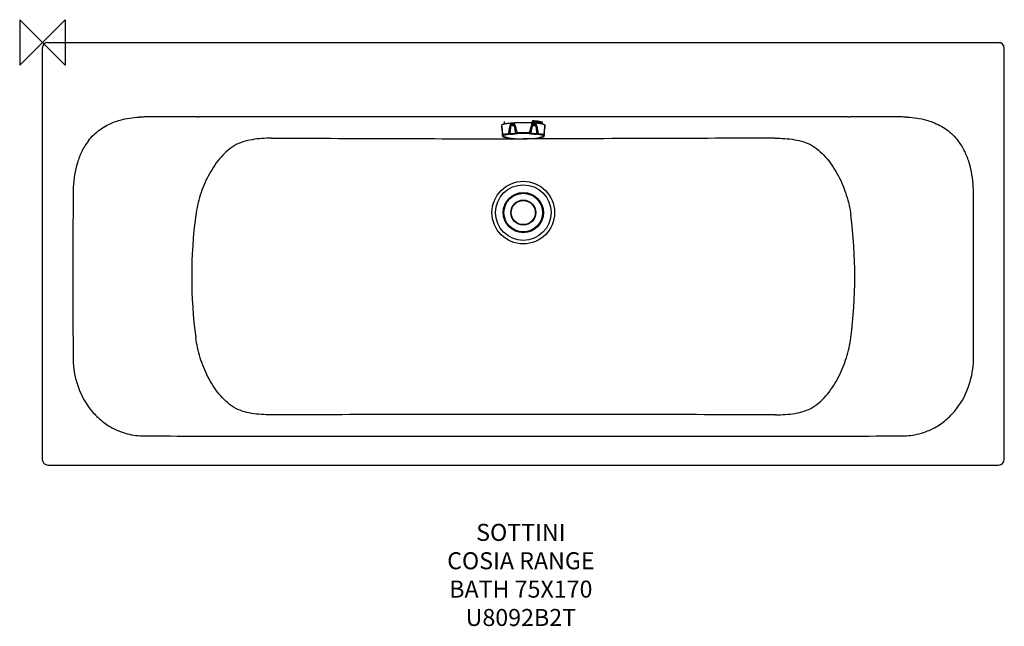
# Model space of a CAD drawing. Units: millimetres. Extents: x -40 to 1695, y -1029 to 40.
import ezdxf

# ---------------------------------------------------------------- set-up
doc = ezdxf.new("R2010")
doc.units = ezdxf.units.MM
for name, color, linetype in [('DETAIL', 2, 'Continuous'), ('Origin', 6, 'Continuous'), ('Text', 7, 'Continuous')]:
    doc.layers.add(name, color=color, linetype=linetype)
doc.styles.add('Fastrack', font='simplex.shx')

# ---------------------------------------------------------------- blocks, each defined once
blk = doc.blocks.new('ORIGIN')
at = {"layer": 'Origin'}
blk.add_lwpolyline([(-20, 20), (-20, -20), (20, 20), (20, -20)], close=True, dxfattribs=at)

msp = doc.modelspace()

# ---------------------------------------------------------------- linework, layer by layer
at = {"layer": 'DETAIL', "linetype": 'Continuous'}
for p, q in [((18.5, -0.2), (18.5, 0)), ((1676.1, -0.2), (1676.1, 0)), ((-0.2, -10), (-0.2, -735)), ((9.8, 0), (1687.8, 0)), ((1687.8, 0), (1687.8, -0.5)), ((1694.8, -735), (1694.8, -10)), ((272.6, -131.2), (275.4, -131.2)), ((863.5, -138.9), (863.5, -138.1)), ((863.5, -138.1), (863.6, -138.1)), ((863.6, -138.1), (863.6, -138.1)), ((863.6, -138.2), (863.6, -138.2)), ((863.6, -138.2), (863.6, -138.2)), ((863.6, -138.9), (863.6, -138.3)), ((863.6, -138.4), (863.6, -138.4)), ((863.6, -138.4), (863.6, -138.4)), ((863.6, -138.7), (863.6, -138.7)), ((1419.2, -131.2), (1422, -131.2)), ((809.1, -147.9), (809.2, -148.3)), ((809.3, -148.2), (809.2, -145.8)), ((809.2, -148.3), (809.3, -149.5)), ((809.2, -148.5), (809.2, -148.6)), ((809.2, -148.6), (809.3, -149.2)), ((809.2, -148.8), (809.2, -148.8)), ((809.3, -149.2), (809.3, -149.4)), ((809.3, -149.2), (809.3, -149.2)), ((809.3, -149.3), (809.3, -149.3)), ((809.3, -149.3), (809.3, -149.4)), ((809.3, -149.4), (809.4, -149.6)), ((809.3, -149.5), (809.3, -149.8)), ((809.3, -149.8), (809.3, -150)), ((809.3, -150), (809.3, -150.3)), ((809.3, -150.3), (809.4, -150.6)), ((809.4, -149.6), (809.4, -149.9)), ((809.4, -149.9), (809.4, -150.1)), ((809.4, -150.1), (810.4, -163.2)), ((809.4, -150.3), (809.4, -150.5)), ((809.4, -150.5), (809.4, -150.6)), ((809.4, -150.6), (809.4, -150.8)), ((809.4, -150.6), (809.4, -150.7)), ((809.4, -150.8), (810.4, -164.9)), ((809.5, -150.1), (809.5, -149.6)), ((813.9, -144), (813.9, -139.4)), ((824.5, -145), (824.5, -142.6)), ((832, -144.5), (832, -142)), ((861.9, -142), (862.3, -141.7)), ((862.5, -144.5), (862.6, -142)), ((863.4, -139.9), (863.6, -139.2)), ((863.6, -138.9), (863.6, -138.9)), ((863.6, -139.2), (863.6, -138.9)), ((863.6, -139.2), (863.6, -139.2)), ((870.1, -145), (870.1, -142.6)), ((873.9, -141.8), (873.9, -141.2)), ((875.9, -141.8), (875.9, -141.2)), ((877.9, -141.8), (877.9, -141.2)), ((880.7, -141.7), (880.7, -139.4)), ((884.2, -163.2), (885.2, -150)), ((884.2, -164.9), (885.2, -150.9)), ((885.1, -149.6), (885.1, -150.1)), ((885.2, -149.8), (885.2, -149.6)), ((885.2, -150), (885.2, -149.8)), ((885.2, -150.4), (885.2, -150.3)), ((885.2, -150.6), (885.3, -150.4)), ((885.2, -150.5), (885.2, -150.4)), ((885.2, -150.4), (885.2, -150.4)), ((885.2, -150.6), (885.2, -150.5)), ((885.2, -150.7), (885.2, -150.6)), ((885.2, -150.9), (885.2, -150.7)), ((885.3, -148.2), (885.4, -145.8)), ((885.3, -149.2), (885.4, -148.5)), ((885.3, -149.5), (885.4, -149.3)), ((885.3, -149.8), (885.3, -149.5)), ((885.3, -149.7), (885.3, -149.7)), ((885.3, -150.4), (885.3, -149.8)), ((885.3, -149.9), (885.3, -149.9)), ((885.4, -148.3), (885.5, -147.9)), ((885.4, -149.3), (885.4, -148.3)), ((885.4, -148.5), (885.4, -148.4)), ((885.6, -146.9), (885.6, -146.4)), ((810.3, -162.8), (810.4, -163.2)), ((810.4, -163.2), (810.4, -163.9)), ((810.4, -163.9), (810.5, -164.9)), ((810.4, -164.9), (810.4, -164.9)), ((810.7, -163.9), (810.7, -163.9)), ((810.9, -164.2), (810.9, -164.2)), ((811.2, -165.9), (811.2, -165.9)), ((883.4, -165.9), (883.6, -165.8)), ((883.4, -165.9), (883.4, -165.9)), ((883.9, -163.9), (883.9, -163.9)), ((884.2, -163.9), (884.1, -164.9)), ((884.3, -162.8), (884.2, -163.2)), ((884.2, -163.2), (884.2, -163.9)), ((884.2, -164.9), (884.2, -164.9)), ((0, -382.5), (-0.2, -382.5)), ((272.6, -693.8), (275.3, -693.8)), ((1419.3, -693.8), (1421.9, -693.8)), ((9.8, -745), (1684.8, -745))]:
    msp.add_line(p, q, dxfattribs=at)
for points in [[(863.6, -138.3), (863.6, -138.3), (863.6, -138.3), (863.6, -138.2), (863.6, -138.2), (863.6, -138.2)], [(809, -146.4), (809, -146.9), (809.1, -147.4), (809.1, -147.9)], [(809.2, -148.4), (809.2, -148.4), (809.2, -148.4), (809.2, -148.5)], [(862.3, -141.7), (862.8, -141.2), (863.2, -140.6), (863.4, -139.9)], [(885.2, -149.6), (885.3, -149.4), (885.3, -149.2)], [(885.5, -147.9), (885.5, -147.4), (885.6, -146.9)], [(810.4, -163.2), (810.4, -163.3), (810.5, -163.5), (810.5, -163.7), (810.6, -163.8)], [(810.4, -164.9), (810.4, -165), (810.5, -165.3), (810.7, -165.5), (810.8, -165.7), (811, -165.8)], [(810.6, -163.8), (810.7, -164), (810.8, -164.1), (810.8, -164.2)], [(810.8, -164.2), (810.9, -164.2), (810.9, -164.2)], [(811, -165.8), (811.2, -165.9), (811.2, -165.9)], [(883.6, -165.8), (883.8, -165.7), (883.9, -165.5), (884.1, -165.3), (884.2, -165), (884.2, -164.9)], [(883.7, -164.2), (883.7, -164.2), (883.8, -164.2), (883.8, -164.1), (883.9, -164), (883.9, -163.9)], [(883.9, -163.9), (884, -163.8), (884.1, -163.6), (884.1, -163.5), (884.2, -163.3), (884.2, -163.2)]]:
    msp.add_lwpolyline(points, dxfattribs=at)
for radius in [55.2, 49, 35.5, 35.1, 34, 22.1, 21.7, 21.4, 21.2]:
    msp.add_circle((847.3, -300), radius, dxfattribs=at)
for centre, radius, start, end in [((9.8, -10), 10, 90, 180), ((1684.8, -10), 10, 0, 90), ((1687.8, -3), 3, 22.2253, 90), ((1691.8, -13), 3, 0, 11.7548), ((180.3, -325.1), 193.6, 90.2246, 92.7549), ((268.5, -13185.2), 13054, 89.9819, 90.39037), ((852.2, -306.2), 168.5, 85.0056, 86.1038), ((852.7, -298.8), 161, 84.9226, 86.1064), ((851.6, -305.3), 167.3, 85.7535, 85.8954), ((852.2, -297.4), 159.4, 85.0554, 85.8993), ((852.7, -281.1), 143, 84.6805, 85.622), ((852.9, -289.4), 151.5, 84.917, 85.7694), ((1426.1, -13178.7), 13047.5, 89.60953, 90.0182), ((1514.3, -325.1), 193.6, 87.2451, 89.7754), ((821.5, -147.9), 12.4, 184.2672, 184.4342), ((783.8, -152.1), 25.8, 7.1272, 8.5457), ((814.8, -148.6), 5.47, 176.6124, 186.2539), ((827.4, -148.3), 18.1, 182.0295, 182.4473), ((839.7, -147.8), 30.5, 182.4298, 182.8346), ((852.3, -147.2), 43.1, 183.0156, 183.4108), ((837, -148.1), 27.7, 183.4081, 184.1156), ((812.8, -149.6), 3.54, 185.613, 186.5573), ((812.8, -149.6), 3.55, 186.559, 189.2451), ((826, -148.8), 16.7, 184.1727, 184.5924), ((812.9, -149.6), 3.58, 189.2458, 191.9183), ((823.7, -149), 14.4, 184.5992, 184.8342), ((789.6, -151.3), 20, 6.3542, 7.1095), ((788.7, -151.5), 20.9, 5.1136, 6.365), ((812, -149.6), 2.59, 169.7674, 176.6607), ((811.9, -149.6), 2.51, 176.6839, 183.7299), ((811.9, -149.6), 2.49, 183.7435, 184.8428), ((822.6, -149.1), 13.3, 184.8345, 185.0821), ((762.8, -154.7), 46.7, 4.7055, 4.8836), ((808.5, -150.4), 1.06, 329.7133, 335.357), ((775.2, -153.7), 34.3, 4.5849, 4.6993), ((789.8, -152.7), 19.7, 5.0369, 5.2586), ((796.8, -152.1), 12.7, 4.5901, 5.0699), ((799.8, -151.9), 9.65, 4.3603, 4.5618), ((5017.9, 166.1), 4220.4, 184.3115, 184.4706), ((3489, 85), 2689.7, 185.013, 185.2877), ((809.1, 126.5), 273.7, 273.3808, 274.6688), ((860.4, -139.3), 2.99, 296.2655, 309.241), ((860.3, -139.4), 3.08, 302.1454, 313.1487), ((860.4, -139.3), 3.02, 309.2394, 312.897), ((854.4, -72), 70.2, 276.4692, 276.7376), ((855.1, -77.8), 64.4, 276.7329, 277.3196), ((884.7, 115.5), 262.7, 265.3045, 266.646), ((856.3, -87.1), 55, 277.3102, 278.2479), ((859.5, -138.9), 4.04, 353.7841, 0.0136), ((859.4, -138.9), 4.17, 354.7169, 358.8831), ((859.4, -138.9), 4.13, 353.866, 354.713), ((853.5, -258.6), 120.1, 84.0098, 85.1947), ((859.4, -138.9), 4.18, 358.8804, 359.6368), ((853.6, -253.8), 115.2, 84.0192, 85.0248), ((858.8, -218.7), 80.2, 81.884, 83.0638), ((860.4, -196.7), 57.7, 80.3816, 82.0167), ((865.6, -126.4), 16.6, 284.1564, 285.7122), ((861, -203), 64.3, 80.9951, 81.8522), ((866.4, -129.3), 13.6, 285.7582, 286.3881), ((859.2, -227.6), 89.3, 82.3896, 82.9625), ((868.9, -149.2), 9.02, 69.6744, 71.4255), ((869.5, -147.4), 7.08, 67.5303, 69.6442), ((867.2, -161.3), 21.7, 75.1251, 76.8412), ((871.6, -147), 6.69, 67.3137, 68.0026), ((871.6, -136), 6.69, 291.9974, 292.6863), ((-2343.9, 134.5), 3241.5, 354.7357, 354.9637), ((-3323.3, 166.1), 4220.4, 355.5294, 355.6885), ((906.7, -151.5), 21.6, 173.6572, 174.8642), ((886.1, -150.4), 1.06, 204.6432, 210.2867), ((882.6, -149.6), 2.65, 9.3561, 10.2092), ((882.7, -149.6), 2.49, 355.1584, 356.2651), ((871.3, -149.1), 13.9, 354.9207, 355.6137), ((881.7, -149.6), 3.58, 348.0817, 350.7541), ((934.2, -154.9), 49.2, 175.0437, 175.3806), ((884.3, -150.6), 0.933, 353.8766, 355.4069), ((904.7, -152.7), 19.6, 174.7411, 174.9626), ((897.8, -152.1), 12.7, 174.9288, 175.4088), ((894.8, -151.9), 9.66, 175.4374, 175.6396), ((879.8, -148.6), 5.47, 353.7432, 3.3876), ((868.3, -148.3), 17.1, 357.6671, 358.093), ((855.4, -147.8), 30, 357.2474, 357.6477), ((844.9, -147.3), 40.4, 357.044, 357.2514), ((841.3, -147.1), 44.1, 356.8527, 357.0447), ((843.4, -147.2), 41.9, 356.656, 356.8551), ((852.6, -147.8), 32.8, 356.4214, 356.5437), ((864, -148.5), 21.3, 355.6168, 356.481), ((881.8, -149.6), 3.54, 353.4427, 354.3885), ((881.8, -149.6), 3.55, 350.7549, 353.441), ((869.4, -147.6), 16, 355.6083, 357.0191), ((811.5, -164.8), 0.983, 185.1629, 188.1122), ((810.1, -164.3), 0.756, 0.059, 5.1658), ((814.4, -159.4), 7.3, 243.8717, 245.5807), ((814.1, -160), 6.64, 243.5264, 243.8497), ((811.6, -165.1), 0.947, 244.0202, 247.9586), ((811.6, -165.1), 0.933, 247.9305, 260.3786), ((847.3, 24), 193.9, 261.5258, 278.4742), ((847.3, -462.9), 303.5, 88.0063, 91.9937), ((847.3, -457.4), 297, 88.0064, 91.9936), ((880.2, -159.4), 7.3, 294.4193, 296.1283), ((883, -165.1), 0.933, 279.6214, 292.0695), ((880.5, -160), 6.64, 296.1503, 296.4736), ((883, -165.1), 0.947, 292.0414, 295.969), ((884.5, -164.3), 0.756, 174.7914, 179.9401), ((883.1, -164.8), 0.983, 351.8869, 354.8364), ((291.8, -269.1), 237.8, 176.5811, 180.0106), ((1402.8, -269.1), 237.8, 359.9894, 3.4189), ((44701.9, -412.6), 44648.1, 179.81597, 180.00616), ((-43007.3, -412.6), 44648.1, 359.99384, 0.18403), ((1091.4, -412.6), 828.3, 172.5215, 187.4745), ((603.1, -412.6), 828.3, 352.5255, 7.4785), ((44619.4, -412.4), 44565.6, 180.00643, 180.18438), ((-42929.8, -412.4), 44570.6, 359.81564, 359.99357), ((201.5, -555.9), 147.5, 179.9803, 183.5221), ((1493.1, -555.9), 147.5, 356.4779, 0.0197), ((914.6, -164197.4), 163541.7, 90.023567, 90.179212), ((779.9, -164248), 163592.3, 89.820813, 89.976409), ((179.6, -570), 123.5, 263.1415, 269.9004), ((267.9, 12525.1), 13218.9, 269.61633, 270.02043), ((1426.7, 12527.6), 13221.4, 269.97961, 270.38363), ((1515, -570), 123.5, 270.0996, 276.8585), ((9.8, -735), 10, 180, 270), ((1684.8, -735), 10, 270, 0)]:
    msp.add_arc(centre, radius, start, end, dxfattribs=at)
for points, knots in [([(1684.8, -0.2), (1684.8, -0.2), (1684.8, -0.1), (1684.8, 0), (1684.8, 0)], [0, 0, 0, 0, 0.741666, 1, 1, 1, 1]), ([(0, -10), (-0.1, -10), (-0.1, -10), (-0.2, -10), (-0.2, -10)], [0, 0, 0, 0, 0.745398, 1, 1, 1, 1]), ([(9.8, -0.2), (9.8, -0.2), (9.8, -0.1), (9.8, 0), (9.8, 0)], [0, 0, 0, 0, 0.741666, 1, 1, 1, 1]), ([(1694.6, -10), (1694.6, -10), (1694.7, -10), (1694.8, -10), (1694.8, -10)], [0, 0, 0, 0, 0.7454, 1, 1, 1, 1]), ([(0, -31.5), (-0.1, -31.5), (-0.1, -31.5), (-0.2, -31.6), (-0.2, -31.5)], [0, 0, 0, 0, 0.747462, 1, 1, 1, 1]), ([(1694.6, -31.5), (1694.6, -31.5), (1694.7, -31.5), (1694.8, -31.6), (1694.8, -31.5)], [0, 0, 0, 0, 0.747462, 1, 1, 1, 1]), ([(126.1, -140.6), (129.7, -139.2), (144.2, -134.5), (159.5, -132.3), (171, -131.7)], [0, 0, 0, 0, 0.250319, 1, 1, 1, 1]), ([(863.6, -138.3), (863.6, -138.3), (863.6, -138.2), (863.5, -138.1), (863.5, -138.1)], [0, 0, 0, 0, 0.228702, 1, 1, 1, 1]), ([(863.6, -138.2), (863.7, -138.2), (863.6, -138.1), (863.5, -138.1), (863.5, -138.1)], [0, 0, 0, 0, 0.363191, 1, 1, 1, 1]), ([(863.6, -138.7), (864.1, -138.7), (865.7, -138.9), (867.3, -139), (868.5, -139.2)], [0, 0, 0, 0, 0.26515, 1, 1, 1, 1]), ([(866, -138.6), (866.3, -138.6), (867.7, -138.7), (869.1, -138.9), (870.2, -139)], [0, 0, 0, 0, 0.263246, 1, 1, 1, 1]), ([(866.8, -138.4), (867.4, -138.4), (869.3, -138.6), (871.2, -138.8), (872.7, -139)], [0, 0, 0, 0, 0.269489, 1, 1, 1, 1]), ([(872.7, -139.1), (872.2, -139.1), (870.3, -138.8), (868.4, -138.6), (867, -138.5)], [0, 0, 0, 0, 0.229611, 1, 1, 1, 1]), ([(1523.6, -131.7), (1535.1, -132.3), (1550.4, -134.5), (1564.9, -139.2), (1568.5, -140.6)], [0, 0, 0, 0, 0.749681, 1, 1, 1, 1]), ([(81, -173.6), (86.8, -166.1), (100.4, -152.8), (117.3, -143.9), (126.1, -140.6)], [0, 0, 0, 0, 0.499939, 1, 1, 1, 1]), ([(809.2, -145.8), (809.1, -145.9), (809, -146.1), (809, -146.3), (809, -146.4)], [0, 0, 0, 0, 0.542415, 1, 1, 1, 1]), ([(824.5, -142.6), (822.6, -142.7), (819.8, -143), (816.3, -143.6), (814.2, -143.9), (812.4, -144.4), (811, -144.8), (809.9, -145.2), (809.4, -145.6), (809.2, -145.8)], [0, 0, 0, 0, 0.37015, 0.528188, 0.666116, 0.782741, 0.877205, 0.949297, 1, 1, 1, 1]), ([(809.3, -148.2), (809.3, -148.2), (809.2, -148.3), (809.2, -148.2), (809.2, -148.1), (809.2, -148.1), (809.2, -148), (809.2, -148), (809.2, -148), (809.2, -148), (809.2, -148), (809.2, -148.1), (809.2, -148.2), (809.2, -148.2), (809.2, -148.4), (809.2, -148.5), (809.2, -148.7), (809.2, -148.8)], [0, 0, 0, 0, 0.036984, 0.080114, 0.142788, 0.201176, 0.244884, 0.271063, 0.279942, 0.291153, 0.319345, 0.364873, 0.427763, 0.507877, 0.605243, 0.719996, 1, 1, 1, 1]), ([(809.3, -148.8), (809.3, -148.8), (809.3, -148.8), (809.3, -148.9), (809.3, -148.9)], [0, 0, 0, 0, 0.212126, 1, 1, 1, 1]), ([(823.8, -146.6), (823.5, -147.7), (823, -150), (822.1, -154.7), (821.6, -158.3), (821.2, -160.7)], [0, 0, 0, 0, 0.249491, 0.499457, 1, 1, 1, 1]), ([(825.3, -146.9), (825.1, -148.1), (824.8, -150.3), (824.2, -154.9), (823.9, -158.3), (823.7, -160.6)], [0, 0, 0, 0, 0.249864, 0.499861, 1, 1, 1, 1]), ([(824.5, -145), (824.5, -145.1), (824.3, -145.4), (824.1, -145.8), (824, -146.1)], [0, 0, 0, 0, 0.247223, 1, 1, 1, 1]), ([(824, -146.1), (824.1, -146.1), (824.5, -146.3), (825, -146.6), (825.3, -146.7)], [0, 0, 0, 0, 0.23882, 1, 1, 1, 1]), ([(832, -142), (831.4, -142.1), (828.8, -142.2), (826.3, -142.4), (824.5, -142.6)], [0, 0, 0, 0, 0.261434, 1, 1, 1, 1]), ([(832, -144.5), (831.9, -144.5), (831.6, -144.5), (831.1, -144.4), (830.6, -144.2), (830, -144.1), (829.2, -144), (828.2, -144), (827.3, -144.2), (826.5, -144.4), (825.9, -144.6), (825.4, -144.8), (825, -144.9), (824.7, -145), (824.5, -145)], [0, 0, 0, 0, 0.064542, 0.12776, 0.190499, 0.252931, 0.377259, 0.501499, 0.626126, 0.751516, 0.814583, 0.877701, 0.940027, 1, 1, 1, 1]), ([(824.5, -145), (824.6, -145.1), (824.9, -145.5), (825.2, -145.8), (825.4, -146.1)], [0, 0, 0, 0, 0.243015, 1, 1, 1, 1]), ([(831.2, -145.7), (831.2, -145.6), (831, -145.3), (830.5, -145), (829.6, -144.7), (828.5, -144.7), (827.5, -144.8), (826.7, -145), (826.1, -145.4), (825.7, -145.7), (825.5, -145.9), (825.4, -146.1)], [0, 0, 0, 0, 0.065291, 0.128249, 0.251311, 0.49462, 0.617338, 0.741384, 0.867855, 0.932907, 1, 1, 1, 1]), ([(832, -144.5), (832, -144.6), (831.7, -145), (831.4, -145.4), (831.2, -145.7)], [0, 0, 0, 0, 0.254346, 1, 1, 1, 1]), ([(832.7, -145.4), (832.6, -145.5), (832.2, -145.8), (831.7, -146.1), (831.4, -146.3)], [0, 0, 0, 0, 0.257509, 1, 1, 1, 1]), ([(834.1, -159.9), (833.7, -157.6), (833.1, -154.3), (832.2, -149.8), (831.7, -147.6), (831.5, -146.5)], [0, 0, 0, 0, 0.500625, 0.750558, 1, 1, 1, 1]), ([(832.7, -145.4), (832.7, -145.4), (832.5, -145), (832.2, -144.7), (832, -144.5)], [0, 0, 0, 0, 0.252339, 1, 1, 1, 1]), ([(836.7, -159.6), (836.2, -157.3), (835.3, -153.8), (834, -149.3), (833.3, -147), (832.9, -145.9)], [0, 0, 0, 0, 0.501312, 0.751154, 1, 1, 1, 1]), ([(861.7, -145.9), (861.3, -147), (860.6, -149.3), (859.3, -153.8), (858.4, -157.3), (857.9, -159.6)], [0, 0, 0, 0, 0.248846, 0.498688, 1, 1, 1, 1]), ([(863.1, -146.5), (862.9, -147.6), (862.4, -149.8), (861.5, -154.3), (860.9, -157.6), (860.5, -159.9)], [0, 0, 0, 0, 0.249442, 0.499375, 1, 1, 1, 1]), ([(861.9, -145.4), (861.9, -145.4), (862.1, -145), (862.4, -144.7), (862.5, -144.5)], [0, 0, 0, 0, 0.252341, 1, 1, 1, 1]), ([(861.9, -145.4), (862, -145.5), (862.4, -145.8), (862.9, -146.1), (863.2, -146.3)], [0, 0, 0, 0, 0.257509, 1, 1, 1, 1]), ([(862.4, -141.5), (862.7, -141.2), (863.2, -140.6), (863.4, -139.7), (863.5, -139.3)], [0, 0, 0, 0, 0.489382, 1, 1, 1, 1]), ([(862.5, -141.6), (862.8, -141.3), (863.3, -140.6), (863.5, -139.8), (863.5, -139.4)], [0, 0, 0, 0, 0.489373, 1, 1, 1, 1]), ([(862.5, -144.5), (862.7, -144.5), (863, -144.5), (863.5, -144.4), (864, -144.2), (864.6, -144.1), (865.4, -144), (866.4, -144), (867.3, -144.2), (868.1, -144.4), (868.7, -144.6), (869.2, -144.8), (869.6, -144.9), (869.9, -145), (870.1, -145)], [0, 0, 0, 0, 0.064543, 0.12776, 0.190499, 0.252931, 0.377259, 0.501499, 0.626126, 0.751516, 0.814583, 0.877701, 0.940027, 1, 1, 1, 1]), ([(862.5, -144.5), (862.6, -144.6), (862.9, -145), (863.2, -145.4), (863.4, -145.7)], [0, 0, 0, 0, 0.254346, 1, 1, 1, 1]), ([(870.1, -142.6), (869.5, -142.5), (867, -142.3), (864.5, -142.1), (862.6, -142)], [0, 0, 0, 0, 0.237391, 1, 1, 1, 1]), ([(863.4, -145.7), (863.4, -145.6), (863.6, -145.3), (864.1, -145), (865, -144.7), (866.1, -144.7), (867.1, -144.8), (867.9, -145), (868.5, -145.4), (868.9, -145.7), (869.1, -145.9), (869.2, -146.1)], [0, 0, 0, 0, 0.065291, 0.12825, 0.251311, 0.49462, 0.617338, 0.741384, 0.867855, 0.932907, 1, 1, 1, 1]), ([(863.5, -138.9), (863.5, -138.9), (863.5, -138.9), (863.6, -138.9), (863.6, -138.9)], [0, 0, 0, 0, 0.708446, 1, 1, 1, 1]), ([(863.6, -139.2), (863.9, -139.2), (865.2, -139.3), (866.5, -139.5), (867.4, -139.6)], [0, 0, 0, 0, 0.266797, 1, 1, 1, 1]), ([(863.6, -139.3), (863.9, -139.3), (865, -139.4), (866.1, -139.6), (866.9, -139.7)], [0, 0, 0, 0, 0.265626, 1, 1, 1, 1]), ([(866.3, -141.2), (866.2, -141.2), (865.5, -141.3), (864.7, -141.5), (864.1, -141.5)], [0, 0, 0, 0, 0.227444, 1, 1, 1, 1]), ([(865.6, -139.2), (865.8, -139.2), (866.8, -139.3), (867.8, -139.4), (868.5, -139.5)], [0, 0, 0, 0, 0.262959, 1, 1, 1, 1]), ([(866, -138.8), (866.5, -138.8), (868.4, -139), (870.2, -139.3), (871.6, -139.5)], [0, 0, 0, 0, 0.273382, 1, 1, 1, 1]), ([(866.1, -139.1), (867, -139.2), (868.8, -139.4), (870.6, -139.7), (871.4, -139.9)], [0, 0, 0, 0, 0.539939, 1, 1, 1, 1]), ([(869, -140.3), (868.7, -140.5), (867.8, -140.8), (866.9, -141), (866.3, -141.2)], [0, 0, 0, 0, 0.394509, 1, 1, 1, 1]), ([(866.9, -139.7), (867.9, -139.8), (869.5, -140.1), (871.1, -140.5), (871.7, -140.7)], [0, 0, 0, 0, 0.573699, 1, 1, 1, 1]), ([(867.4, -139.6), (867.7, -139.7), (868.9, -139.8), (870, -140), (870.8, -140.2)], [0, 0, 0, 0, 0.278183, 1, 1, 1, 1]), ([(870.1, -145), (870, -145.1), (869.7, -145.5), (869.4, -145.8), (869.2, -146.1)], [0, 0, 0, 0, 0.243015, 1, 1, 1, 1]), ([(870.6, -146.1), (870.5, -146.1), (870.1, -146.3), (869.6, -146.6), (869.3, -146.7)], [0, 0, 0, 0, 0.23882, 1, 1, 1, 1]), ([(869.3, -146.9), (869.5, -148.1), (869.8, -150.3), (870.4, -154.9), (870.7, -158.3), (870.9, -160.6)], [0, 0, 0, 0, 0.249864, 0.499861, 1, 1, 1, 1]), ([(870.1, -139.8), (870.3, -139.8), (871, -139.9), (871.6, -140.1), (872.1, -140.2)], [0, 0, 0, 0, 0.270169, 1, 1, 1, 1]), ([(885.4, -145.8), (885.2, -145.6), (884.7, -145.2), (883.6, -144.8), (882.2, -144.4), (880.4, -143.9), (878.3, -143.6), (874.8, -143), (872, -142.7), (870.1, -142.6)], [0, 0, 0, 0, 0.050694, 0.122789, 0.21728, 0.333875, 0.471793, 0.629862, 1, 1, 1, 1]), ([(870.1, -145), (870.1, -145.1), (870.3, -145.4), (870.5, -145.8), (870.6, -146.1)], [0, 0, 0, 0, 0.247223, 1, 1, 1, 1]), ([(871.8, -139.2), (871.4, -139.2), (870.8, -139.1), (870.3, -139), (870.2, -139)], [0, 0, 0, 0, 0.78262, 1, 1, 1, 1]), ([(870.2, -142.4), (870.4, -142.3), (870.8, -142.2), (871.2, -142), (871.6, -141.8), (871.9, -141.6), (872.2, -141.3), (872.1, -141), (872, -140.9), (871.9, -140.8)], [0, 0, 0, 0, 0.21742, 0.401681, 0.553104, 0.673372, 0.838034, 0.911128, 1, 1, 1, 1]), ([(873, -141.7), (872.9, -141.8), (872.6, -141.9), (871.8, -142.3), (871.1, -142.5), (870.6, -142.6)], [0, 0, 0, 0, 0.170374, 0.392929, 1, 1, 1, 1]), ([(870.7, -146.6), (871, -147.7), (871.6, -150), (872.5, -154.7), (873, -158.3), (873.4, -160.7)], [0, 0, 0, 0, 0.249491, 0.499457, 1, 1, 1, 1]), ([(870.8, -140.2), (870.8, -140.2), (871.1, -140.3), (871.3, -140.4), (871.5, -140.4)], [0, 0, 0, 0, 0.261571, 1, 1, 1, 1]), ([(871.1, -139.1), (871.8, -139.2), (873.3, -139.4), (875.3, -139.8), (876.9, -140.2), (877.8, -140.5), (878.2, -140.7)], [0, 0, 0, 0, 0.322657, 0.598698, 0.825341, 1, 1, 1, 1]), ([(871.1, -139.5), (872.1, -139.7), (873.5, -139.9), (875.2, -140.4), (875.8, -140.6), (876.1, -140.8)], [0, 0, 0, 0, 0.586461, 0.815437, 1, 1, 1, 1]), ([(871.4, -139.9), (872.1, -140), (873, -140.2), (874.1, -140.5), (874.8, -140.7), (875.3, -141), (875.6, -141.2), (875.9, -141.5), (875.9, -141.7), (875.9, -141.8)], [0, 0, 0, 0, 0.393671, 0.553592, 0.688427, 0.798374, 0.884348, 0.949113, 1, 1, 1, 1]), ([(871.5, -140.4), (871.6, -140.4), (871.8, -140.5), (871.9, -140.5), (872.1, -140.6)], [0, 0, 0, 0, 0.260464, 1, 1, 1, 1]), ([(871.6, -139.5), (872.1, -139.6), (873, -139.7), (874.3, -140), (875.4, -140.2), (876.3, -140.5), (877, -140.8), (877.4, -141.1), (877.7, -141.3), (877.9, -141.5), (877.9, -141.7), (877.9, -141.8)], [0, 0, 0, 0, 0.210937, 0.397838, 0.559701, 0.695949, 0.806303, 0.891289, 0.92501, 0.953626, 1, 1, 1, 1]), ([(871.9, -140.8), (871.9, -140.8), (871.9, -140.8), (871.8, -140.7), (871.7, -140.7)], [0, 0, 0, 0, 0.230504, 1, 1, 1, 1]), ([(878.8, -141), (878.5, -140.8), (877.6, -140.4), (876.1, -140), (874.1, -139.6), (872.6, -139.3), (871.8, -139.2)], [0, 0, 0, 0, 0.159291, 0.380299, 0.661648, 1, 1, 1, 1]), ([(873.3, -141.8), (873.3, -141.8), (873.2, -142.1), (872.9, -142.3), (872.5, -142.5), (872.2, -142.7), (872, -142.8)], [0, 0, 0, 0, 0.154437, 0.359369, 0.638641, 1, 1, 1, 1]), ([(872.1, -140.6), (872.4, -140.6), (872.7, -140.8), (873.2, -141), (873.6, -141.2), (873.9, -141.5), (873.9, -141.8)], [0, 0, 0, 0, 0.376556, 0.531161, 0.663782, 1, 1, 1, 1]), ([(872.2, -140.9), (872.4, -140.9), (872.7, -141.1), (872.9, -141.2), (873, -141.3)], [0, 0, 0, 0, 0.56118, 1, 1, 1, 1]), ([(873.9, -141.8), (873.9, -142), (873.7, -142.2), (873.4, -142.4), (873, -142.6), (872.7, -142.7), (872.5, -142.8)], [0, 0, 0, 0, 0.350115, 0.481411, 0.633147, 1, 1, 1, 1]), ([(872.7, -139), (873.3, -139.1), (874.4, -139.3), (876, -139.6), (877.4, -139.9), (878.6, -140.2), (879.4, -140.5), (879.9, -140.8), (880.3, -141), (880.7, -141.4), (880.7, -141.7)], [0, 0, 0, 0, 0.212299, 0.400779, 0.564256, 0.701806, 0.812869, 0.858583, 0.897942, 1, 1, 1, 1]), ([(880.6, -141.7), (880.6, -141.6), (880.5, -141.4), (880.3, -141.2), (879.9, -140.9), (879.3, -140.6), (878.4, -140.3), (877.3, -140), (876, -139.7), (874.4, -139.4), (873.3, -139.2), (872.7, -139.1)], [0, 0, 0, 0, 0.044819, 0.073375, 0.10734, 0.193247, 0.304543, 0.441573, 0.603782, 0.790299, 1, 1, 1, 1]), ([(872.8, -140.3), (872.9, -140.4), (873.3, -140.5), (873.8, -140.6), (874.1, -140.8)], [0, 0, 0, 0, 0.280055, 1, 1, 1, 1]), ([(873, -141.3), (873.1, -141.4), (873.2, -141.5), (873.3, -141.7), (873.3, -141.8)], [0, 0, 0, 0, 0.560002, 1, 1, 1, 1]), ([(873.2, -141.5), (873.2, -141.5), (873.1, -141.6), (873.1, -141.6), (873, -141.7)], [0, 0, 0, 0, 0.229437, 1, 1, 1, 1]), ([(874.1, -142.2), (874, -142.2), (873.8, -142.3), (873.5, -142.4), (873.2, -142.5)], [0, 0, 0, 0, 0.228552, 1, 1, 1, 1]), ([(873.3, -140.5), (873.4, -140.5), (873.5, -140.6), (873.8, -140.8), (873.9, -141), (873.9, -141.1), (873.9, -141.2)], [0, 0, 0, 0, 0.334995, 0.604552, 0.819113, 1, 1, 1, 1]), ([(875.3, -141.8), (875.3, -142), (875, -142.3), (874.6, -142.5), (874.2, -142.7), (873.9, -142.8), (873.6, -142.9)], [0, 0, 0, 0, 0.343867, 0.475742, 0.628761, 1, 1, 1, 1]), ([(875.9, -141.8), (875.9, -142), (875.6, -142.3), (875.2, -142.5), (874.8, -142.8), (874.4, -142.9), (874.1, -143)], [0, 0, 0, 0, 0.340774, 0.472946, 0.626604, 1, 1, 1, 1]), ([(874.2, -140.8), (874.3, -140.9), (874.6, -141), (874.9, -141.2), (875, -141.3)], [0, 0, 0, 0, 0.560484, 1, 1, 1, 1]), ([(875, -141.7), (874.9, -141.8), (874.6, -142), (874.3, -142.1), (874.2, -142.2)], [0, 0, 0, 0, 0.439516, 1, 1, 1, 1]), ([(875, -141.3), (875.1, -141.3), (875.2, -141.5), (875.3, -141.7), (875.3, -141.8)], [0, 0, 0, 0, 0.560002, 1, 1, 1, 1]), ([(875.2, -141.5), (875.2, -141.5), (875.1, -141.6), (875.1, -141.7), (875, -141.7)], [0, 0, 0, 0, 0.227401, 1, 1, 1, 1]), ([(876.1, -142.2), (876.1, -142.3), (875.7, -142.4), (875.3, -142.5), (875, -142.6)], [0, 0, 0, 0, 0.223646, 1, 1, 1, 1]), ([(875.1, -140.4), (875.2, -140.4), (875.4, -140.5), (875.7, -140.8), (875.9, -141), (875.9, -141.1), (875.9, -141.2)], [0, 0, 0, 0, 0.340933, 0.612509, 0.824786, 1, 1, 1, 1]), ([(877.3, -141.8), (877.3, -142.1), (876.9, -142.4), (876.4, -142.6), (875.9, -142.9), (875.5, -143), (875.1, -143.1)], [0, 0, 0, 0, 0.335094, 0.467665, 0.62245, 1, 1, 1, 1]), ([(877.9, -141.8), (877.9, -141.8), (877.9, -142), (877.8, -142.1), (877.6, -142.3), (877.2, -142.6), (876.6, -142.9), (876, -143.1), (875.6, -143.2)], [0, 0, 0, 0, 0.065681, 0.140692, 0.231401, 0.341371, 0.625609, 1, 1, 1, 1]), ([(876.1, -140.8), (876.3, -140.8), (876.6, -141), (876.9, -141.2), (877, -141.3)], [0, 0, 0, 0, 0.564951, 1, 1, 1, 1]), ([(877, -141.7), (876.9, -141.8), (876.6, -142), (876.3, -142.1), (876.1, -142.2)], [0, 0, 0, 0, 0.435049, 1, 1, 1, 1]), ([(876.4, -143.3), (876.9, -143.2), (877.6, -143), (878.5, -142.6), (878.9, -142.3), (879.2, -142.1), (879.3, -141.9), (879.4, -141.7), (879.4, -141.7)], [0, 0, 0, 0, 0.380302, 0.667355, 0.777186, 0.866369, 0.938372, 1, 1, 1, 1]), ([(876.7, -140.2), (876.9, -140.2), (877.2, -140.4), (877.6, -140.7), (877.9, -140.9), (877.9, -141.1), (877.9, -141.2)], [0, 0, 0, 0, 0.351888, 0.627304, 0.835694, 1, 1, 1, 1]), ([(876.8, -143.3), (877, -143.3), (877.5, -143.1), (878.2, -142.9), (878.7, -142.6), (879.1, -142.4), (879.4, -142.1), (879.5, -141.8), (879.4, -141.5), (879.3, -141.4), (879.3, -141.3)], [0, 0, 0, 0, 0.218764, 0.404628, 0.557938, 0.679948, 0.773857, 0.847607, 0.916897, 1, 1, 1, 1]), ([(878.2, -142.3), (878.1, -142.3), (877.7, -142.5), (877.3, -142.6), (876.9, -142.7)], [0, 0, 0, 0, 0.222592, 1, 1, 1, 1]), ([(877, -141.3), (877.1, -141.4), (877.2, -141.5), (877.3, -141.7), (877.3, -141.8)], [0, 0, 0, 0, 0.552888, 1, 1, 1, 1]), ([(877.2, -141.5), (877.2, -141.5), (877.2, -141.6), (877.1, -141.6), (877, -141.7)], [0, 0, 0, 0, 0.230058, 1, 1, 1, 1]), ([(877.6, -143.5), (878, -143.3), (878.7, -143.1), (879.5, -142.8), (879.8, -142.7)], [0, 0, 0, 0, 0.565179, 1, 1, 1, 1]), ([(879.1, -141.7), (879, -141.8), (878.7, -142), (878.3, -142.2), (878.2, -142.3)], [0, 0, 0, 0, 0.43618, 1, 1, 1, 1]), ([(879.3, -141.3), (879.2, -141.3), (879.1, -141.1), (878.9, -141), (878.8, -141)], [0, 0, 0, 0, 0.220611, 1, 1, 1, 1]), ([(879.3, -141.4), (879.3, -141.4), (879.3, -141.6), (879.2, -141.7), (879.1, -141.7)], [0, 0, 0, 0, 0.223649, 1, 1, 1, 1]), ([(879.2, -141.3), (879.2, -141.3), (879.3, -141.4), (879.4, -141.6), (879.4, -141.7)], [0, 0, 0, 0, 0.293236, 1, 1, 1, 1]), ([(879.8, -142.7), (879.8, -142.6), (880.1, -142.5), (880.3, -142.4), (880.4, -142.2)], [0, 0, 0, 0, 0.290101, 1, 1, 1, 1]), ([(880.4, -142.2), (880.5, -142.2), (880.6, -142), (880.6, -141.8), (880.6, -141.7)], [0, 0, 0, 0, 0.545168, 1, 1, 1, 1]), ([(885.3, -148.2), (885.3, -148.3), (885.3, -148.6), (885.2, -148.9), (885.2, -149.1)], [0, 0, 0, 0, 0.232001, 1, 1, 1, 1]), ([(885.4, -148.4), (885.4, -148.3), (885.4, -148.2), (885.4, -147.9), (885.4, -148.1), (885.4, -148.2), (885.4, -148.2), (885.4, -148.2), (885.3, -148.2), (885.3, -148.2)], [0, 0, 0, 0, 0.442357, 0.592413, 0.745571, 0.823817, 0.902189, 0.957578, 1, 1, 1, 1]), ([(885.3, -148.2), (885.3, -148.2), (885.3, -148.2), (885.3, -148.2), (885.3, -148.2)], [0, 0, 0, 0, 0.482629, 1, 1, 1, 1]), ([(885.3, -148.9), (885.3, -148.9), (885.3, -148.8), (885.3, -148.8), (885.3, -148.8)], [0, 0, 0, 0, 0.281234, 1, 1, 1, 1]), ([(885.6, -146.4), (885.6, -146.3), (885.6, -146.1), (885.5, -145.9), (885.4, -145.8)], [0, 0, 0, 0, 0.457585, 1, 1, 1, 1]), ([(1568.5, -140.6), (1577.3, -143.9), (1594.2, -152.8), (1607.8, -166.1), (1613.6, -173.6)], [0, 0, 0, 0, 0.500063, 1, 1, 1, 1]), ([(403.9, -168.8), (392.4, -168.8), (369.8, -170.1), (347.5, -176.6), (337.9, -182.2)], [0, 0, 0, 0, 0.509143, 1, 1, 1, 1]), ([(403.9, -168.8), (473.6, -169), (613.1, -169.4), (752.5, -169.9), (822.2, -170)], [0, 0, 0, 0, 0.499981, 1, 1, 1, 1]), ([(810.4, -163.2), (810.4, -163.2), (810.5, -163), (810.6, -162.9), (810.7, -162.9)], [0, 0, 0, 0, 0.431821, 1, 1, 1, 1]), ([(810.5, -164.9), (810.5, -164.9), (810.4, -164.9), (810.4, -164.9), (810.4, -164.9)], [0, 0, 0, 0, 0.347426, 1, 1, 1, 1]), ([(810.5, -164.9), (810.5, -164.9), (810.6, -164.8), (810.6, -164.8), (810.7, -164.7)], [0, 0, 0, 0, 0.266958, 1, 1, 1, 1]), ([(811.3, -165.8), (811.1, -165.7), (810.7, -165.5), (810.5, -165.1), (810.5, -164.9)], [0, 0, 0, 0, 0.499099, 1, 1, 1, 1]), ([(810.7, -162.9), (810.9, -162.8), (811.4, -162.6), (812.7, -162.1), (814.8, -161.6), (817.8, -161.1), (820, -160.8), (821.2, -160.7)], [0, 0, 0, 0, 0.073143, 0.161684, 0.384349, 0.665458, 1, 1, 1, 1]), ([(810.7, -162.9), (810.7, -163.1), (810.8, -163.6), (811.2, -163.8), (811.4, -163.9)], [0, 0, 0, 0, 0.502464, 1, 1, 1, 1]), ([(811.3, -164.3), (811.2, -164.2), (810.9, -164.1), (810.7, -164), (810.7, -163.9)], [0, 0, 0, 0, 0.501532, 1, 1, 1, 1]), ([(810.7, -164.7), (810.7, -164.7), (810.8, -164.5), (810.9, -164.4), (810.9, -164.3)], [0, 0, 0, 0, 0.497896, 1, 1, 1, 1]), ([(811.3, -164.3), (811.3, -164.2), (811.2, -164.2), (811.2, -164), (811.3, -163.9), (811.4, -163.9), (811.4, -163.9)], [0, 0, 0, 0, 0.250012, 0.458964, 0.692795, 1, 1, 1, 1]), ([(811.3, -165.8), (811.3, -165.8), (811.2, -165.8), (811.2, -165.9), (811.3, -165.9), (811.3, -165.9), (811.3, -166)], [0, 0, 0, 0, 0.231981, 0.403955, 0.63948, 1, 1, 1, 1]), ([(811.7, -165.2), (811.7, -165), (811.6, -164.7), (811.4, -164.4), (811.3, -164.3)], [0, 0, 0, 0, 0.424851, 1, 1, 1, 1]), ([(811.3, -165.8), (811.4, -165.7), (811.6, -165.6), (811.7, -165.3), (811.7, -165.2)], [0, 0, 0, 0, 0.524244, 1, 1, 1, 1]), ([(811.3, -166), (811.4, -166), (811.4, -166), (811.4, -166), (811.4, -166)], [0, 0, 0, 0, 0.228081, 1, 1, 1, 1]), ([(811.4, -163.9), (811.7, -163.8), (812.2, -163.5), (813.5, -163.1), (815.5, -162.6), (818.4, -162.1), (820.6, -161.8), (821.8, -161.7)], [0, 0, 0, 0, 0.073143, 0.161684, 0.384349, 0.665458, 1, 1, 1, 1]), ([(811.4, -166), (811.8, -166.2), (812.8, -166.6), (814.5, -167), (816.5, -167.4), (817.9, -167.7), (818.7, -167.8)], [0, 0, 0, 0, 0.186225, 0.414412, 0.685743, 1, 1, 1, 1]), ([(818.7, -167.8), (817.9, -167.7), (816.4, -167.4), (814.4, -167), (812.8, -166.5), (811.8, -166.2), (811.4, -166)], [0, 0, 0, 0, 0.326593, 0.603551, 0.828475, 1, 1, 1, 1]), ([(823.7, -160.6), (823.4, -160.6), (822.6, -160.6), (821.8, -160.6), (821.2, -160.7)], [0, 0, 0, 0, 0.271238, 1, 1, 1, 1]), ([(821.8, -161.7), (821.6, -161.6), (821.3, -161.3), (821.2, -160.9), (821.2, -160.7)], [0, 0, 0, 0, 0.456156, 1, 1, 1, 1]), ([(823.9, -161.6), (823.7, -161.6), (823, -161.6), (822.3, -161.6), (821.8, -161.7)], [0, 0, 0, 0, 0.271076, 1, 1, 1, 1]), ([(823.7, -160.6), (824.6, -160.6), (828.1, -160.6), (831.6, -160.3), (834.1, -159.9)], [0, 0, 0, 0, 0.262353, 1, 1, 1, 1]), ([(823.9, -161.6), (823.9, -161.6), (823.8, -161.4), (823.7, -161.1), (823.7, -160.8), (823.7, -160.6)], [0, 0, 0, 0, 0.174517, 0.409329, 1, 1, 1, 1]), ([(823.9, -161.6), (824.9, -161.6), (828.5, -161.6), (832, -161.3), (834.7, -160.8)], [0, 0, 0, 0, 0.262353, 1, 1, 1, 1]), ([(834.1, -159.9), (834.3, -159.8), (835.2, -159.7), (836.1, -159.6), (836.7, -159.6)], [0, 0, 0, 0, 0.232657, 1, 1, 1, 1]), ([(834.7, -160.8), (834.5, -160.8), (834.2, -160.5), (834.1, -160.1), (834.1, -159.9)], [0, 0, 0, 0, 0.444619, 1, 1, 1, 1]), ([(834.7, -160.8), (834.8, -160.8), (835.6, -160.7), (836.4, -160.6), (837, -160.6)], [0, 0, 0, 0, 0.232629, 1, 1, 1, 1]), ([(837, -160.6), (836.9, -160.6), (836.9, -160.4), (836.8, -160.1), (836.7, -159.8), (836.7, -159.6)], [0, 0, 0, 0, 0.164874, 0.401206, 1, 1, 1, 1]), ([(857.9, -159.6), (857.9, -159.8), (857.8, -160.1), (857.7, -160.4), (857.7, -160.6), (857.6, -160.6)], [0, 0, 0, 0, 0.598794, 0.835126, 1, 1, 1, 1]), ([(857.6, -160.6), (857.8, -160.6), (858.6, -160.7), (859.4, -160.7), (859.9, -160.8)], [0, 0, 0, 0, 0.265448, 1, 1, 1, 1]), ([(857.9, -159.6), (858.1, -159.6), (859, -159.7), (859.8, -159.8), (860.5, -159.9)], [0, 0, 0, 0, 0.265415, 1, 1, 1, 1]), ([(860.5, -159.9), (860.5, -160.1), (860.4, -160.5), (860.1, -160.8), (859.9, -160.8)], [0, 0, 0, 0, 0.555376, 1, 1, 1, 1]), ([(859.9, -160.8), (860.8, -161), (864.3, -161.5), (867.9, -161.6), (870.7, -161.6)], [0, 0, 0, 0, 0.237117, 1, 1, 1, 1]), ([(860.5, -159.9), (861.3, -160), (864.8, -160.5), (868.3, -160.6), (870.9, -160.6)], [0, 0, 0, 0, 0.237122, 1, 1, 1, 1]), ([(870.7, -161.6), (870.7, -161.6), (870.8, -161.4), (870.9, -161.1), (870.9, -160.8), (870.9, -160.6)], [0, 0, 0, 0, 0.174513, 0.409324, 1, 1, 1, 1]), ([(872.8, -161.7), (872.7, -161.7), (871.9, -161.6), (871.2, -161.6), (870.7, -161.6)], [0, 0, 0, 0, 0.227201, 1, 1, 1, 1]), ([(873.4, -160.7), (873.2, -160.7), (872.4, -160.6), (871.6, -160.6), (870.9, -160.6)], [0, 0, 0, 0, 0.226937, 1, 1, 1, 1]), ([(1290.7, -168.8), (1221, -169), (1081.5, -169.4), (942.1, -169.9), (872.4, -170)], [0, 0, 0, 0, 0.499981, 1, 1, 1, 1]), ([(872.8, -161.7), (873, -161.6), (873.3, -161.3), (873.4, -160.9), (873.4, -160.7)], [0, 0, 0, 0, 0.456156, 1, 1, 1, 1]), ([(872.8, -161.7), (874, -161.8), (876.2, -162.1), (879.1, -162.6), (881.1, -163.1), (882.4, -163.5), (882.9, -163.8), (883.2, -163.9)], [0, 0, 0, 0, 0.334542, 0.615651, 0.838316, 0.926857, 1, 1, 1, 1]), ([(873.4, -160.7), (874.6, -160.8), (876.8, -161.1), (879.8, -161.6), (881.9, -162.1), (883.2, -162.6), (883.7, -162.8), (883.9, -162.9)], [0, 0, 0, 0, 0.334542, 0.615651, 0.838316, 0.926857, 1, 1, 1, 1]), ([(875.9, -167.8), (876.7, -167.7), (878.1, -167.4), (880.1, -167), (881.8, -166.6), (882.8, -166.2), (883.2, -166)], [0, 0, 0, 0, 0.314257, 0.585588, 0.813775, 1, 1, 1, 1]), ([(883.2, -166), (882.8, -166.2), (881.8, -166.5), (880.2, -167), (878.2, -167.4), (876.7, -167.7), (875.9, -167.8)], [0, 0, 0, 0, 0.171525, 0.396449, 0.673407, 1, 1, 1, 1]), ([(883.3, -164.3), (883.2, -164.4), (883, -164.7), (882.9, -165), (882.9, -165.2)], [0, 0, 0, 0, 0.575149, 1, 1, 1, 1]), ([(882.9, -165.2), (882.9, -165.3), (883, -165.6), (883.2, -165.7), (883.3, -165.8)], [0, 0, 0, 0, 0.475756, 1, 1, 1, 1]), ([(883.2, -163.9), (883.4, -163.8), (883.8, -163.6), (883.9, -163.1), (883.9, -162.9)], [0, 0, 0, 0, 0.497536, 1, 1, 1, 1]), ([(883.3, -164.3), (883.3, -164.2), (883.4, -164.2), (883.4, -164), (883.3, -163.9), (883.2, -163.9), (883.2, -163.9)], [0, 0, 0, 0, 0.250012, 0.458964, 0.692795, 1, 1, 1, 1]), ([(883.2, -166), (883.2, -166), (883.3, -166), (883.3, -165.9), (883.4, -165.8), (883.4, -165.8), (883.3, -165.8)], [0, 0, 0, 0, 0.395016, 0.67429, 0.854198, 1, 1, 1, 1]), ([(883.3, -164.3), (883.4, -164.2), (883.7, -164.1), (883.9, -164), (883.9, -163.9)], [0, 0, 0, 0, 0.501532, 1, 1, 1, 1]), ([(883.3, -165.8), (883.5, -165.7), (883.9, -165.5), (884.1, -165.1), (884.1, -164.9)], [0, 0, 0, 0, 0.499099, 1, 1, 1, 1]), ([(883.3, -165.8), (883.3, -165.8), (883.3, -165.8), (883.3, -165.8), (883.3, -165.8)], [0, 0, 0, 0, 0.714413, 1, 1, 1, 1]), ([(883.7, -164.4), (883.8, -164.5), (883.8, -164.7), (884, -164.8), (884.1, -164.9)], [0, 0, 0, 0, 0.46813, 1, 1, 1, 1]), ([(884.2, -163.2), (884.2, -163.2), (884.1, -163), (884, -162.9), (883.9, -162.9)], [0, 0, 0, 0, 0.431822, 1, 1, 1, 1]), ([(884.2, -164.9), (884.2, -164.9), (884.2, -164.9), (884.1, -164.9), (884.1, -164.9)], [0, 0, 0, 0, 0.188661, 1, 1, 1, 1]), ([(1290.7, -168.8), (1302.2, -168.8), (1324.8, -170.1), (1347.1, -176.6), (1356.7, -182.2)], [0, 0, 0, 0, 0.509143, 1, 1, 1, 1]), ([(81, -173.6), (76.6, -179.3), (69, -191.8), (58.6, -218.8), (55.3, -240.5), (54.4, -255)], [0, 0, 0, 0, 0.250068, 0.500257, 1, 1, 1, 1]), ([(337.9, -182.2), (328, -188.2), (310.6, -204.9), (291.1, -235.1), (277.2, -268.9), (271.8, -292.7), (270.2, -304.8)], [0, 0, 0, 0, 0.241584, 0.49321, 0.746542, 1, 1, 1, 1]), ([(1356.7, -182.2), (1366.6, -188.2), (1384, -204.9), (1403.5, -235.1), (1417.4, -268.9), (1422.8, -292.7), (1424.4, -304.8)], [0, 0, 0, 0, 0.241584, 0.49321, 0.746542, 1, 1, 1, 1]), ([(1640.2, -255), (1639.3, -240.5), (1636, -218.8), (1625.6, -191.8), (1618, -179.3), (1613.6, -173.6)], [0, 0, 0, 0, 0.499745, 0.74993, 1, 1, 1, 1]), ([(337, -643.1), (327.2, -637), (309.9, -620.2), (290.7, -589.9), (277.1, -556.1), (271.8, -532.3), (270.2, -520.3)], [0, 0, 0, 0, 0.241598, 0.493274, 0.746513, 1, 1, 1, 1]), ([(1357.6, -643.1), (1367.4, -637), (1384.7, -620.2), (1403.9, -589.9), (1417.5, -556.1), (1422.8, -532.3), (1424.4, -520.3)], [0, 0, 0, 0, 0.241598, 0.493274, 0.746513, 1, 1, 1, 1]), ([(63.4, -608.4), (69, -623.6), (81.3, -645.2), (104.5, -668), (118.2, -677), (125.4, -680.6)], [0, 0, 0, 0, 0.499194, 0.749643, 1, 1, 1, 1]), ([(1569.2, -680.6), (1576.4, -677), (1590.1, -668), (1613.3, -645.2), (1625.6, -623.6), (1631.2, -608.4)], [0, 0, 0, 0, 0.250356, 0.500803, 1, 1, 1, 1]), ([(403, -656.5), (391.5, -656.4), (368.9, -655.2), (346.6, -648.8), (337, -643.1)], [0, 0, 0, 0, 0.509528, 1, 1, 1, 1]), ([(1291.6, -656.5), (1303.1, -656.4), (1325.7, -655.2), (1348, -648.8), (1357.6, -643.1)], [0, 0, 0, 0, 0.509528, 1, 1, 1, 1]), ([(125.4, -680.6), (128.5, -682.2), (141.1, -687.9), (154.6, -691.4), (164.9, -692.6)], [0, 0, 0, 0, 0.250503, 1, 1, 1, 1]), ([(1529.7, -692.6), (1540, -691.4), (1553.5, -687.9), (1566.1, -682.2), (1569.2, -680.6)], [0, 0, 0, 0, 0.749497, 1, 1, 1, 1]), ([(0, -712.6), (-0.1, -712.6), (-0.1, -712.6), (-0.2, -712.6), (-0.2, -712.6)], [0, 0, 0, 0, 0.747477, 1, 1, 1, 1]), ([(1694.6, -712.6), (1694.6, -712.6), (1694.7, -712.6), (1694.8, -712.6), (1694.8, -712.6)], [0, 0, 0, 0, 0.747477, 1, 1, 1, 1]), ([(0, -735), (0, -735), (-0.1, -735), (-0.2, -735), (-0.2, -735)], [0, 0, 0, 0, 0.747713, 1, 1, 1, 1]), ([(9.8, -744.8), (9.8, -744.8), (9.8, -744.9), (9.8, -745), (9.8, -745)], [0, 0, 0, 0, 0.748127, 1, 1, 1, 1]), ([(29.8, -744.8), (29.8, -744.8), (29.8, -744.9), (29.8, -745), (29.8, -745)], [0, 0, 0, 0, 0.747014, 1, 1, 1, 1]), ([(1664.8, -744.8), (1664.8, -744.8), (1664.8, -744.9), (1664.8, -745), (1664.8, -745)], [0, 0, 0, 0, 0.747015, 1, 1, 1, 1]), ([(1684.8, -744.8), (1684.8, -744.8), (1684.8, -744.9), (1684.8, -745), (1684.8, -745)], [0, 0, 0, 0, 0.748132, 1, 1, 1, 1]), ([(1694.6, -735), (1694.6, -735), (1694.7, -735), (1694.8, -735), (1694.8, -735)], [0, 0, 0, 0, 0.747714, 1, 1, 1, 1])]:
    msp.add_open_spline(points, degree=3, knots=knots, dxfattribs=at)
for points in [[(847.3, -131.2), (656.7, -131.2), (466.1, -131.2), (275.4, -131.2)], [(1419.2, -131.2), (1228.5, -131.2), (1037.9, -131.2), (847.3, -131.2)], [(809.4, -150.7), (809.4, -150.8), (809.4, -150.9), (809.4, -150.9)], [(824, -146.1), (823.9, -146.2), (823.9, -146.4), (823.8, -146.6)], [(825.4, -146.1), (825.4, -146.3), (825.3, -146.5), (825.3, -146.7)], [(825.3, -146.7), (825.3, -146.8), (825.3, -146.9), (825.3, -146.9)], [(831.4, -146.3), (831.4, -146.1), (831.3, -145.9), (831.2, -145.7)], [(831.5, -146.5), (831.4, -146.4), (831.4, -146.3), (831.4, -146.3)], [(862.6, -142), (857.5, -141.8), (847.3, -141.5), (837.1, -141.8), (832, -142)], [(832.9, -145.9), (832.8, -145.8), (832.8, -145.6), (832.7, -145.4)], [(861.9, -145.4), (861.8, -145.6), (861.8, -145.8), (861.7, -145.9)], [(863.2, -146.3), (863.2, -146.3), (863.2, -146.4), (863.1, -146.5)], [(863.2, -146.3), (863.2, -146.1), (863.3, -145.9), (863.4, -145.7)], [(869.2, -140), (869.2, -140.1), (869.1, -140.2), (869, -140.3)], [(869.2, -146.1), (869.2, -146.3), (869.3, -146.5), (869.3, -146.7)], [(869.3, -146.7), (869.3, -146.8), (869.3, -146.9), (869.3, -146.9)], [(870.6, -146.1), (870.6, -146.2), (870.7, -146.4), (870.7, -146.6)], [(885.2, -149.8), (885.2, -149.6), (885.2, -149.4), (885.2, -149.2)], [(885.2, -150.9), (885.2, -150.9), (885.2, -150.8), (885.2, -150.7)], [(822.2, -170), (830.6, -170), (838.9, -170), (847.3, -170)], [(872.4, -170), (864, -170), (855.6, -170), (847.3, -170)], [(883.7, -164.3), (883.7, -164.3), (883.7, -164.4), (883.7, -164.4)], [(54.3, -564.9), (55.2, -579.7), (58.3, -594.5), (63.4, -608.4)], [(1631.2, -608.4), (1636.3, -594.5), (1639.4, -579.7), (1640.3, -564.9)], [(275.3, -693.8), (466, -693.8), (656.6, -693.8), (847.3, -693.8)], [(847.3, -693.8), (1038, -693.8), (1228.6, -693.8), (1419.3, -693.8)]]:
    msp.add_open_spline(points, degree=3, dxfattribs=at)

# ---------------------------------------------------------------- block references
at = {"layer": 'Origin', "xscale": -2, "yscale": 2, "zscale": 2}
msp.add_blockref('ORIGIN', (0, 0), dxfattribs=at)

# ---------------------------------------------------------------- texts
at = {"layer": 'Text', "insert": (843, -848.6), "char_height": 30, "width": 2237.289, "attachment_point": 2, "style": 'Fastrack'}
msp.add_mtext('SOTTINI\\PCOSIA RANGE\\PBATH 75X170\\PU8092B2T', dxfattribs=at)

doc.saveas('drawing.dxf')
